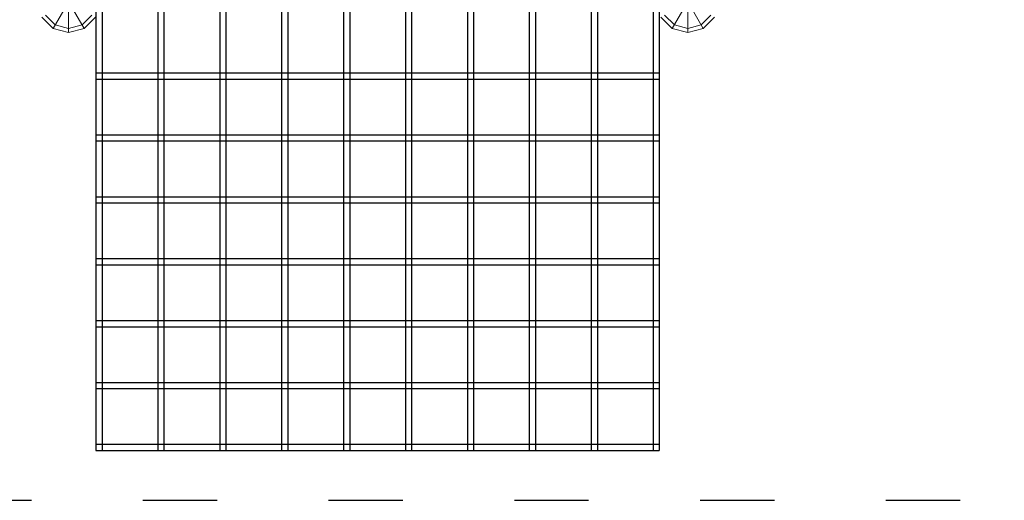
# Model space of a CAD drawing. Units: millimetres. Extents: x 12787 to 34796, y -2374 to 28330.
# Drawn here: x 26411 to 29591, y 6685 to 8237 of the extents above; entities that cross this region are included whole.
import ezdxf

# ---------------------------------------------------------------- set-up
doc = ezdxf.new("R2010")
doc.units = ezdxf.units.MM
doc.linetypes.add('ACAD_ISO03W100', pattern=[30, 12, -18])
doc.layers.add('InterSystem-safety area', color=7, linetype='ACAD_ISO03W100', lineweight=30)
doc.layers.add('LINARIUM_Nr_Pióra__7', color=7, linetype='Continuous', lineweight=0)

# ---------------------------------------------------------------- blocks, each defined once
blk = doc.blocks.new('monte bianco')
at = {"layer": 'InterSystem-safety area', "ltscale": 20, "flags": 128}
blk.add_lwpolyline([(2611, -3611, 0.414214), (3611, -2611), (3611, 2611, 0.414214), (2611, 3611), (-2611, 3611, 0.414214), (-3611, 2611), (-3611, -2611, 0.414214), (-2611, -3611)], format="xyb", close=True, dxfattribs=at)
at = {"layer": 'LINARIUM_Nr_Pióra__7', "linetype": 'Continuous'}
for p, q in [((0, -2100), (0, -1866.8)), ((-2000, -2100), (-2000, -1907.6)), ((-2050, -1913.4), (-1950, -2086.6)), ((-2050, -2086.6), (-1974.5, -1955.8)), ((-50, -2086.6), (25.5, -1955.8)), ((-25.5, -1955.8), (50, -2086.6)), ((-2086.6, -2050), (-2050, -2086.6)), ((-2075, -2043.3), (-2043.3, -2075)), ((-1956.7, -2075), (-1925, -2043.3)), ((-1913.4, -2050), (-1950, -2086.6)), ((-50, -2086.6), (-86.6, -2050)), ((-75, -2043.3), (-43.3, -2075)), ((43.3, -2075), (75, -2043.3)), ((86.6, -2050), (50, -2086.6)), ((-2000, -2100), (-2050, -2086.6)), ((-2000, -2086.6), (-2043.3, -2075)), ((-2000, -2086.6), (-1956.7, -2075)), ((-2000, -2100), (-1950, -2086.6)), ((0, -2100), (-50, -2086.6)), ((-43.3, -2075), (0, -2086.6)), ((43.3, -2075), (0, -2086.6)), ((50, -2086.6), (0, -2100))]:
    blk.add_line(p, q, dxfattribs=at)
blk = doc.blocks.new('siatka 3')
for points in [[(1420, 0), (0, 0)], [(0, 0), (0, -1820)], [(20, 0), (20, -1820)], [(200, 0), (200, -1820)], [(220, 0), (220, -1820)], [(400, 0), (400, -1820)], [(420, 0), (420, -1820)], [(600, 0), (600, -1820)], [(620, 0), (620, -1820)], [(800, 0), (800, -1820)], [(820, 0), (820, -1820)], [(1000, 0), (1000, -1820)], [(1020, 0), (1020, -1820)], [(1200, 0), (1200, -1820)], [(1220, 0), (1220, -1820)], [(1420, -20), (0, -20)], [(1420, -200), (0, -200)], [(1420, -220), (0, -220)], [(1420, -400), (0, -400)], [(1420, -420), (0, -420)], [(1420, -600), (0, -600)], [(1420, -620), (0, -620)], [(1420, -800), (0, -800)], [(1420, -820), (0, -820)], [(1420, -1000), (0, -1000)], [(1420, -1020), (0, -1020)], [(1420, -1200), (0, -1200)], [(1420, -1220), (0, -1220)], [(1420, -1400), (0, -1400)], [(1420, -1420), (0, -1420)], [(1420, -1600), (0, -1600)], [(1420, -1620), (0, -1620)], [(1420, -1800), (0, -1800)], [(1420, -1820), (0, -1820)]]:
    blk.add_lwpolyline(points)

msp = doc.modelspace()

# ---------------------------------------------------------------- block references
msp.add_blockref('monte bianco', (28568.8, 10295.5))
at = {"rotation": 90}
msp.add_blockref('siatka 3', (26656.9, 6845.5), dxfattribs=at)

doc.saveas('drawing.dxf')
